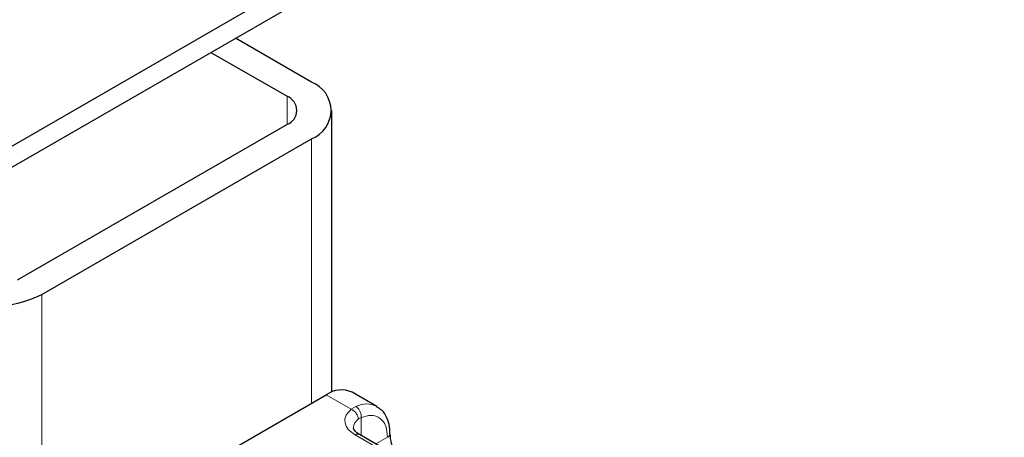
# Model space of a CAD drawing. Units: millimetres. Extents: x 0 to 420, y 0 to 297.
# Drawn here: x 229 to 233, y 113 to 115 of the extents above; entities that cross this region are included whole.
import ezdxf

# ---------------------------------------------------------------- set-up
doc = ezdxf.new("R2010")
doc.units = ezdxf.units.MM

msp = doc.modelspace()

# ---------------------------------------------------------------- linework, layer by layer
at = {"color": 7, "linetype": 'Continuous', "lineweight": 25}
for p, q in [((149.699, 68.7403), (233.192, 116.9398)), ((149.699, 68.6461), (233.192, 116.8456)), ((230.1188, 114.6819), (229.7814, 114.8767)), ((229.6726, 114.8139), (230.01, 114.6191)), ((230.2089, 113.306), (230.2089, 114.5563)), ((230.01, 114.4935), (228.8133, 113.8027)), ((228.9221, 113.7399), (230.1188, 114.4307)), ((230.4082, 113.2425), (230.2994, 113.3053)), ((228.9874, 112.603), (230.184, 113.2938)), ((230.8097, 112.842), (230.331, 113.1183))]:
    msp.add_line(p, q, dxfattribs=at)
at = {"color": 8, "linetype": 'Continuous', "lineweight": 18}
for p, q in [((230.01, 114.4935), (230.01, 114.6191)), ((230.1188, 114.4307), (230.1188, 113.2562)), ((228.9221, 112.5591), (228.9221, 113.7399)), ((230.2945, 113.2301), (230.184, 113.2938)), ((230.2945, 113.2301), (230.3156, 113.2423)), ((230.339, 113.1933), (230.326, 113.186)), ((230.339, 113.1933), (230.339, 113.1137)), ((230.7905, 112.8401), (230.3118, 113.1164)), ((230.4047, 113.0758), (230.456, 113.1054))]:
    msp.add_line(p, q, dxfattribs=at)
at = {"color": 7, "linetype": 'Continuous', "lineweight": 25}
for centre, radius, start, end in [((230.0711, 114.5563), 0.1343, 290.7834, 69.2166), ((229.9861, 114.5563), 0.0672, 290.7834, 69.2166), ((228.7046, 114.1598), 0.4729, 242.6097, 297.3903), ((230.2516, 113.1995), 0.1161, 65.6929, 125.6176)]:
    msp.add_arc(centre, radius, start, end, dxfattribs=at)
at = {"color": 8, "linetype": 'Continuous', "lineweight": 18}
for centre, radius, start, end in [((230.3619, 113.1514), 0.1021, 62.0602, 116.9846), ((230.3549, 113.1454), 0.0498, 125.496, 177.4361), ((230.3231, 113.1007), 0.0193, 65.6929, 125.6176), ((230.4479, 113.1232), 0.0195, 294.5083, 352.7863)]:
    msp.add_arc(centre, radius, start, end, dxfattribs=at)
for points, knots in [([(230.3118, 113.1164), (230.3007, 113.1242), (230.2779, 113.1402), (230.2643, 113.1713), (230.2683, 113.2032), (230.286, 113.2213), (230.2945, 113.2301)], [0, 0, 0, 0, 0.242235, 0.5, 0.757765, 1, 1, 1, 1]), ([(230.339, 113.1933), (230.3543, 113.1979), (230.386, 113.2072), (230.4248, 113.1925), (230.4511, 113.1582), (230.4544, 113.1226), (230.456, 113.1054)], [0, 0, 0, 0, 0.241829, 0.5, 0.758171, 1, 1, 1, 1])]:
    msp.add_open_spline(points, degree=3, knots=knots, dxfattribs=at)
for points in [[(230.326, 113.186), (230.3255, 113.1903), (230.3246, 113.1989), (230.3173, 113.2122), (230.3069, 113.2237), (230.2986, 113.2279), (230.2945, 113.2301)], [(230.3156, 113.2423), (230.3191, 113.2398), (230.3261, 113.2347), (230.3342, 113.2218), (230.3393, 113.2071), (230.3391, 113.1979), (230.339, 113.1933)]]:
    msp.add_open_spline(points, degree=3, dxfattribs=at)
at = {"color": 7, "linetype": 'Continuous', "lineweight": 25}
for points, knots in [([(230.4665, 113.1208), (230.4664, 113.1313), (230.4661, 113.1568), (230.4545, 113.1925), (230.4359, 113.2242), (230.4165, 113.235), (230.409, 113.2392)], [0, 0, 0, 0, 0.208243, 0.500584, 0.807024, 1, 1, 1, 1]), ([(230.3316, 113.1185), (230.3285, 113.1201), (230.3198, 113.125), (230.3111, 113.1337), (230.3056, 113.1425), (230.3055, 113.1459), (230.3054, 113.1476)], [0, 0, 0, 0, 0.140534, 0.409391, 0.691336, 1, 1, 1, 1]), ([(230.5043, 113.0183), (230.5006, 113.023), (230.4869, 113.0405), (230.4716, 113.0785), (230.4687, 113.1069), (230.4673, 113.1211)], [0, 0, 0, 0, 0.156886, 0.578443, 1, 1, 1, 1])]:
    msp.add_open_spline(points, degree=3, knots=knots, dxfattribs=at)

doc.saveas('drawing.dxf')
